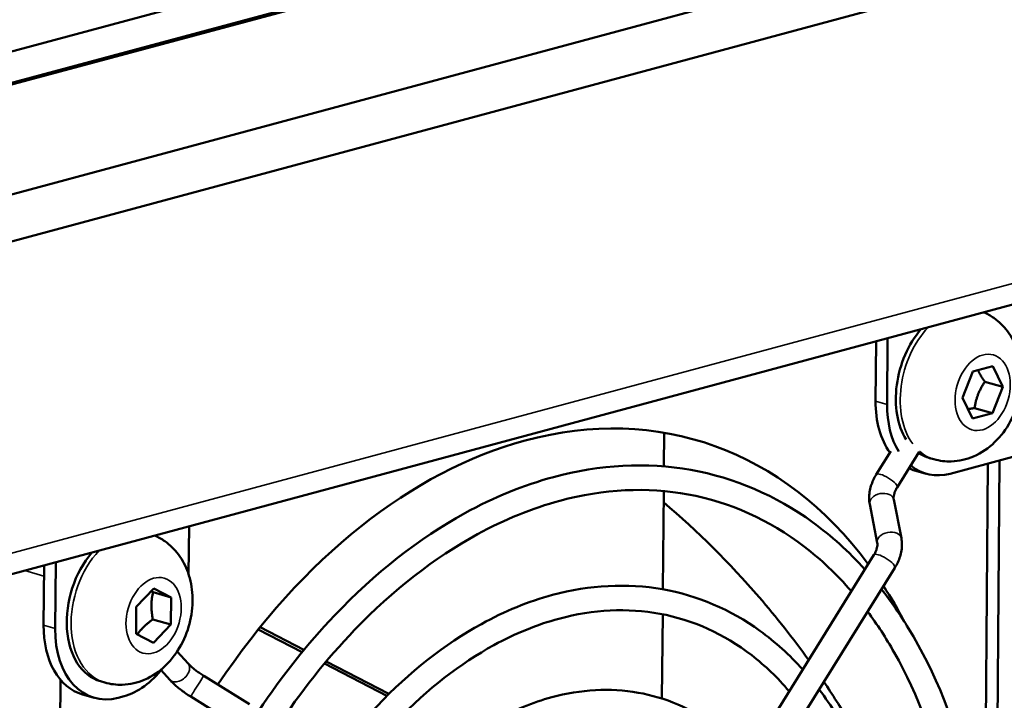
# Model space of a CAD drawing. Units: millimetres. Extents: x 0 to 2376, y 0 to 1680.
# Drawn here: x 1702 to 1762, y 582 to 624 of the extents above; entities that cross this region are included whole.
import ezdxf

# ---------------------------------------------------------------- set-up
doc = ezdxf.new("R2010")
doc.units = ezdxf.units.MM
doc.header["$LTSCALE"] = 4
doc.layers.add('Visible (ISO)', color=7, linetype='Continuous', lineweight=50)
doc.layers.add('Visible Narrow (ISO)', color=7, linetype='Continuous', lineweight=35)

msp = doc.modelspace()

# ---------------------------------------------------------------- linework, layer by layer
at = {"layer": 'Visible (ISO)'}
for p, q in [((2311.403, 786.199), (1609.907, 597.351)), ((2311.387, 784.182), (1609.891, 595.334)), ((1609.891, 595.334), (2311.387, 784.182)), ((2311.387, 784.278), (1609.892, 595.43)), ((1609.892, 595.43), (2311.387, 784.278)), ((1609.837, 588.609), (2311.333, 777.457)), ((2311.333, 777.457), (1609.837, 588.609)), ((2311.309, 774.575), (1609.814, 585.728)), ((1938.257, 653.818), (1610.48, 565.578)), ((1754.345, 600.671), (1754.374, 604.315)), ((1755.083, 604.506), (1755.051, 600.469)), ((1759.663, 600.872), (1760.288, 602.478)), ((1760.288, 602.478), (1761.516, 602.808)), ((1761.516, 602.808), (1762.118, 601.533)), ((1761.017, 601.848), (1762.118, 601.533)), ((1762.118, 601.533), (1761.492, 599.926)), ((1760.265, 599.596), (1759.663, 600.872)), ((1761.492, 599.926), (1760.265, 599.596)), ((1760.392, 600.242), (1761.492, 599.926)), ((1741.409, 596.677), (1741.425, 598.734)), ((1754.388, 596.179), (1755.285, 597.62)), ((1755.662, 595.386), (1757.02, 597.569)), ((1758.906, 596.234), (1765.637, 598.046)), ((1757.91, 597.115), (1757.642, 597.191)), ((1761.434, 536.919), (1761.917, 597.045)), ((1756.728, 596.432), (1757.434, 596.23)), ((1761.208, 596.854), (1761.007, 571.747)), ((1741.348, 589.171), (1741.397, 595.173)), ((1755.921, 592.291), (1755.458, 594.657)), ((1754.449, 592.003), (1753.986, 594.369)), ((1712.368, 590.087), (1712.391, 593.013)), ((1738.616, 566.151), (1754.246, 591.273)), ((1703.504, 586.984), (1703.534, 590.629)), ((1704.243, 590.82), (1704.21, 586.782)), ((1739.89, 565.358), (1755.519, 590.481)), ((1709.171, 588.109), (1710.24, 589.227)), ((1710.24, 589.227), (1711.296, 588.681)), ((1710.196, 588.996), (1711.296, 588.681)), ((1711.296, 588.681), (1711.283, 587.017)), ((1709.157, 586.445), (1709.171, 588.109)), ((1710.182, 587.333), (1711.283, 587.017)), ((1741.295, 582.498), (1741.336, 587.647)), ((1711.283, 587.017), (1710.213, 585.899)), ((1719.302, 585.336), (1716.625, 586.719)), ((1719.414, 585.472), (1716.735, 586.856)), ((1710.213, 585.899), (1709.157, 586.445)), ((1712.333, 584.645), (1711.669, 585.374)), ((1724.482, 582.659), (1720.666, 584.631)), ((1724.611, 582.787), (1720.78, 584.766)), ((1704, 516.665), (1704.538, 583.644)), ((1711.223, 583.635), (1710.684, 584.227)), ((1716.085, 582.151), (1713.288, 583.889)), ((1707.247, 583.476), (1706.979, 583.552)), ((1705.887, 582.746), (1706.593, 582.544)), ((1708.065, 582.548), (1708.419, 582.643)), ((1715.293, 580.877), (1712.496, 582.615))]:
    msp.add_line(p, q, dxfattribs=at)
for centre, major_axis, start_param, end_param in [((1758.95, 601.758), (1.308, 4.566), 0.975738, 2.594914), ((1758.242, 601.72), (-1.514, -5.287), 5.100529, 5.797043), ((1732.637, 560.798), (10.737, 37.493), 5.804397, 6.671325), ((1758.948, 601.518), (1.514, 5.287), 1.958936, 2.582928), ((1732.637, 560.798), (10.737, 37.493), 0.38814, 1.131384), ((1758.95, 601.758), (-1.308, -4.566), 6.05722, 6.283185), ((1758.242, 601.72), (-1.514, -5.287), 6.186686, 6.283185), ((1758.948, 601.518), (-1.514, -5.287), 6.001254, 6.671325), ((1708.286, 588.119), (-1.308, -4.566), 4.117331, 6.283185), ((1732.637, 560.798), (-10.737, -37.493), 2.525012, 2.608178), ((1707.402, 588.033), (-1.514, -5.287), 5.100529, 6.283185), ((1708.107, 587.831), (-1.514, -5.287), 5.100529, 6.671325), ((1708.462, 587.926), (-1.514, -5.287), 0.38814, 1.038883)]:
    msp.add_ellipse(centre, major_axis=major_axis, ratio=0.679202, start_param=start_param, end_param=end_param, dxfattribs=at)
for points, knots in [([(1760.964, 606.089), (1761.178, 605.995), (1761.381, 605.88), (1761.898, 605.519), (1762.177, 605.24), (1762.666, 604.591), (1762.858, 604.215), (1763.158, 603.375), (1763.243, 602.906), (1763.295, 601.921), (1763.246, 601.405), (1763.016, 600.39), (1762.832, 599.893), (1762.33, 598.964), (1762.014, 598.532), (1761.259, 597.803), (1760.829, 597.497), (1759.914, 597.108), (1759.455, 596.995), (1758.621, 596.971), (1758.258, 597.015), (1757.91, 597.115)], [3.621199, 3.621199, 3.621199, 3.621199, 3.759445, 3.759445, 4.00315, 4.00315, 4.287798, 4.287798, 4.63159, 4.63159, 5.01765, 5.01765, 5.413478, 5.413478, 5.806209, 5.806209, 6.167935, 6.167935, 6.458816, 6.458816, 6.671325, 6.671325, 6.671325, 6.671325]), ([(1734.664, 596.029), (1737.501, 596.793), (1740.351, 596.944), (1745.726, 595.99), (1748.252, 594.904), (1751.639, 592.442), (1752.707, 591.475), (1753.692, 590.383)], [0, 0, 0, 0, 0.317893, 0.317893, 0.6308603, 0.6308603, 0.7893065, 0.7893065, 0.7893065, 0.7893065]), ([(1716.656, 581.759), (1718.068, 583.877), (1719.619, 585.829), (1723.741, 590.161), (1726.441, 592.282), (1731.022, 594.796), (1732.84, 595.538), (1734.664, 596.029)], [5.5397979, 5.5397979, 5.5397979, 5.5397979, 5.7564907, 5.7564907, 6.0788898, 6.0788898, 6.2831853, 6.2831853, 6.2831853, 6.2831853]), ([(1753.986, 594.369), (1753.962, 594.493), (1753.95, 594.618), (1753.948, 594.869), (1753.958, 594.994), (1753.998, 595.242), (1754.028, 595.365), (1754.103, 595.606), (1754.15, 595.724), (1754.258, 595.956), (1754.32, 596.069), (1754.388, 596.179)], [5.4977871, 5.4977871, 5.4977871, 5.4977871, 5.6548668, 5.6548668, 5.8119464, 5.8119464, 5.969026, 5.969026, 6.1261057, 6.1261057, 6.2831853, 6.2831853, 6.2831853, 6.2831853]), ([(1735.054, 594.581), (1737.732, 595.302), (1740.387, 595.43), (1745.449, 594.499), (1747.853, 593.42), (1751.015, 590.992), (1751.976, 590.082), (1752.865, 589.054)], [0, 0, 0, 0, 0.3220895, 0.3220895, 0.6499421, 0.6499421, 0.8059509, 0.8059509, 0.8059509, 0.8059509]), ([(1755.458, 594.657), (1755.453, 594.684), (1755.449, 594.716), (1755.449, 594.791), (1755.452, 594.833), (1755.467, 594.928), (1755.479, 594.98), (1755.513, 595.089), (1755.536, 595.147), (1755.591, 595.265), (1755.624, 595.326), (1755.662, 595.386)], [5.4977871, 5.4977871, 5.4977871, 5.4977871, 5.6548668, 5.6548668, 5.8119464, 5.8119464, 5.969026, 5.969026, 6.1261057, 6.1261057, 6.2831853, 6.2831853, 6.2831853, 6.2831853]), ([(1717.753, 580.697), (1719.202, 582.9), (1720.803, 584.916), (1724.855, 589.126), (1727.399, 591.104), (1731.677, 593.441), (1733.37, 594.128), (1735.054, 594.581)], [5.5317258, 5.5317258, 5.5317258, 5.5317258, 5.7632006, 5.7632006, 6.0807078, 6.0807078, 6.2831853, 6.2831853, 6.2831853, 6.2831853]), ([(1741.391, 594.492), (1743.486, 592.713), (1746.571, 589.639), (1749.296, 586.188), (1750.254, 584.857)], [0.2758946, 0.2758946, 0.2758946, 0.2758946, 0.5, 0.631708, 0.631708, 0.631708, 0.631708]), ([(1710.3, 592.45), (1710.515, 592.356), (1710.718, 592.241), (1711.235, 591.88), (1711.514, 591.601), (1712.002, 590.952), (1712.194, 590.576), (1712.495, 589.736), (1712.579, 589.267), (1712.631, 588.282), (1712.582, 587.766), (1712.353, 586.751), (1712.168, 586.254), (1711.667, 585.325), (1711.351, 584.893), (1710.595, 584.164), (1710.165, 583.858), (1709.251, 583.469), (1708.792, 583.356), (1707.957, 583.332), (1707.594, 583.376), (1707.247, 583.476)], [2.050403, 2.050403, 2.050403, 2.050403, 2.188648, 2.188648, 2.432354, 2.432354, 2.717002, 2.717002, 3.060794, 3.060794, 3.446853, 3.446853, 3.842682, 3.842682, 4.235412, 4.235412, 4.597139, 4.597139, 4.888019, 4.888019, 5.100529, 5.100529, 5.100529, 5.100529]), ([(1755.519, 590.481), (1755.588, 590.591), (1755.649, 590.704), (1755.757, 590.935), (1755.804, 591.054), (1755.88, 591.295), (1755.909, 591.418), (1755.949, 591.665), (1755.959, 591.791), (1755.958, 592.041), (1755.946, 592.167), (1755.921, 592.291)], [3.1415927, 3.1415927, 3.1415927, 3.1415927, 3.2986723, 3.2986723, 3.4557519, 3.4557519, 3.6128316, 3.6128316, 3.7699112, 3.7699112, 3.9269908, 3.9269908, 3.9269908, 3.9269908]), ([(1754.246, 591.273), (1754.283, 591.334), (1754.316, 591.395), (1754.371, 591.513), (1754.394, 591.571), (1754.428, 591.68), (1754.44, 591.732), (1754.456, 591.826), (1754.459, 591.869), (1754.458, 591.944), (1754.455, 591.976), (1754.449, 592.003)], [3.1415927, 3.1415927, 3.1415927, 3.1415927, 3.2986723, 3.2986723, 3.4557519, 3.4557519, 3.6128316, 3.6128316, 3.7699112, 3.7699112, 3.9269908, 3.9269908, 3.9269908, 3.9269908]), ([(1734.606, 588.825), (1736.876, 589.436), (1739.16, 589.558), (1743.463, 588.798), (1745.482, 587.935), (1748.214, 585.962), (1749.089, 585.171), (1749.893, 584.277)], [0, 0, 0, 0, 0.3173478, 0.3173478, 0.628616, 0.628616, 0.7902748, 0.7902748, 0.7902748, 0.7902748]), ([(1754.707, 589.175), (1755.294, 588.426), (1755.846, 587.629), (1757.998, 584.109), (1759.251, 580.982), (1760.886, 574.127), (1761.262, 570.395), (1761.099, 562.715), (1760.559, 558.768), (1758.618, 551.058), (1757.219, 547.296), (1754.97, 542.847), (1754.453, 541.901), (1753.91, 540.98)], [0.845462, 0.845462, 0.845462, 0.845462, 0.946107, 0.946107, 1.266498, 1.266498, 1.588833, 1.588833, 1.911316, 1.911316, 2.2337, 2.2337, 2.323315, 2.323315, 2.323315, 2.323315]), ([(1720.433, 577.753), (1721.494, 579.309), (1722.65, 580.748), (1725.851, 584.118), (1728.012, 585.818), (1731.683, 587.835), (1733.142, 588.431), (1734.606, 588.825)], [5.553965, 5.553965, 5.553965, 5.553965, 5.755542, 5.755542, 6.0785471, 6.0785471, 6.2831853, 6.2831853, 6.2831853, 6.2831853]), ([(1734.996, 587.376), (1737.107, 587.945), (1739.196, 588.044), (1743.186, 587.307), (1745.083, 586.45), (1747.59, 584.511), (1748.356, 583.777), (1749.065, 582.946)], [0, 0, 0, 0, 0.3226242, 0.3226242, 0.6526563, 0.6526563, 0.8115059, 0.8115059, 0.8115059, 0.8115059]), ([(1721.472, 576.611), (1722.587, 578.282), (1723.812, 579.812), (1726.964, 583.082), (1728.97, 584.639), (1732.339, 586.479), (1733.671, 587.02), (1734.996, 587.376)], [5.5406911, 5.5406911, 5.5406911, 5.5406911, 5.7639684, 5.7639684, 6.080815, 6.080815, 6.2831853, 6.2831853, 6.2831853, 6.2831853]), ([(1753.86, 587.814), (1754.439, 587.036), (1754.982, 586.203), (1756.962, 582.725), (1758.088, 579.691), (1759.504, 573.071), (1759.797, 569.489), (1759.52, 562.129), (1758.95, 558.353), (1757.004, 550.989), (1755.627, 547.403), (1753.576, 543.433), (1753.22, 542.782), (1752.852, 542.143)], [0.866038, 0.866038, 0.866038, 0.866038, 0.974625, 0.974625, 1.293761, 1.293761, 1.611272, 1.611272, 1.928738, 1.928738, 2.246308, 2.246308, 2.30994, 2.30994, 2.30994, 2.30994]), ([(1713.288, 583.889), (1713.209, 583.938), (1713.13, 583.99), (1712.978, 584.094), (1712.904, 584.147), (1712.764, 584.253), (1712.698, 584.306), (1712.575, 584.41), (1712.518, 584.461), (1712.416, 584.557), (1712.371, 584.603), (1712.333, 584.645)], [5.4977871, 5.4977871, 5.4977871, 5.4977871, 5.6548668, 5.6548668, 5.8119464, 5.8119464, 5.969026, 5.969026, 6.1261057, 6.1261057, 6.2831853, 6.2831853, 6.2831853, 6.2831853]), ([(1712.496, 582.615), (1712.398, 582.676), (1712.301, 582.74), (1712.111, 582.87), (1712.019, 582.936), (1711.84, 583.072), (1711.753, 583.141), (1711.588, 583.28), (1711.509, 583.35), (1711.359, 583.492), (1711.289, 583.563), (1711.223, 583.635)], [5.4977871, 5.4977871, 5.4977871, 5.4977871, 5.6548668, 5.6548668, 5.8119464, 5.8119464, 5.969026, 5.969026, 6.1261057, 6.1261057, 6.2831853, 6.2831853, 6.2831853, 6.2831853]), ([(1734.556, 582.581), (1736.335, 583.06), (1738.128, 583.157), (1741.501, 582.565), (1743.082, 581.894), (1745.246, 580.346), (1745.953, 579.708), (1746.601, 578.985)], [0, 0, 0, 0, 0.3165821, 0.3165821, 0.6255389, 0.6255389, 0.7916084, 0.7916084, 0.7916084, 0.7916084]), ([(1750.9, 583.055), (1751.277, 582.556), (1751.635, 582.031), (1753.29, 579.347), (1754.299, 576.854), (1755.621, 571.383), (1755.929, 568.403), (1755.811, 562.269), (1755.385, 559.115), (1753.844, 552.954), (1752.73, 549.946), (1750.967, 546.448), (1750.587, 545.748), (1750.191, 545.066)], [0.860411, 0.860411, 0.860411, 0.860411, 0.942635, 0.942635, 1.263054, 1.263054, 1.585966, 1.585966, 1.909082, 1.909082, 2.232077, 2.232077, 2.31497, 2.31497, 2.31497, 2.31497]), ([(1751.188, 583.518), (1751.712, 582.743), (1753.917, 579.299), (1755.803, 575.521), (1757.018, 572.366)], [0.675285, 0.675285, 0.675285, 0.675285, 0.75, 1, 1, 1, 1]), ([(1723.661, 574.207), (1724.429, 575.305), (1725.258, 576.326), (1727.679, 578.879), (1729.372, 580.215), (1732.256, 581.801), (1733.403, 582.27), (1734.556, 582.581)], [5.5697946, 5.5697946, 5.5697946, 5.5697946, 5.7541841, 5.7541841, 6.0780312, 6.0780312, 6.2831853, 6.2831853, 6.2831853, 6.2831853])]:
    msp.add_open_spline(points, degree=3, knots=knots, dxfattribs=at)
for points, weights in [([(1761.017, 601.848), (1760.742, 602.245), (1760.599, 602.561)], [1, 1.08374206385, 1.07682208694]), ([(1760.392, 600.242), (1760.528, 601.095), (1761.017, 601.848)], [1, 1.15470053838, 1]), ([(1759.992, 600.174), (1760.17, 600.209), (1760.392, 600.242)], [1.05842829133, 1.03909298124, 1]), ([(1710.196, 588.996), (1710.132, 589.026), (1710.073, 589.053)], [1, 1.0122058997, 1.02248570414]), ([(1710.182, 587.333), (1710.012, 588.215), (1710.196, 588.996)], [1, 1.15470053838, 1]), ([(1709.233, 586.406), (1709.562, 586.889), (1710.182, 587.333)], [1.03843723739, 1.1322131299, 1])]:
    msp.add_rational_spline(points, weights, degree=2, dxfattribs=at)
at = {"layer": 'Visible Narrow (ISO)'}
for p, q in [((1939.149, 655.345), (1611.43, 567.121)), ((1755.051, 600.469), (1754.345, 600.671)), ((1703.529, 589.975), (1702.354, 590.311)), ((1704.21, 586.782), (1703.504, 586.984))]:
    msp.add_line(p, q, dxfattribs=at)
for centre, major_axis, ratio, start_param, end_param in [((1759.218, 601.681), (-1.308, -4.566), 0.679202, 4.055393, 5.80015), ((1759.218, 601.681), (-1.308, -4.566), 0.679202, 5.971704, 6.283185), ((1755.025, 595.783), (-0.637, 0.396), 0.28396, 3.141593, 6.283185), ((1754.722, 594.513), (-0.736, -0.144), 0.681058, 3.141593, 6.283185), ((1755.185, 592.147), (-0.736, -0.144), 0.681058, 3.141593, 6.283185), ((1708.554, 588.042), (-1.308, -4.566), 0.679202, 4.055393, 6.283185), ((1754.882, 590.877), (-0.637, 0.396), 0.28396, 3.141593, 6.283185), ((1711.778, 584.14), (-0.555, -0.505), 0.676795, 0, 3.141593), ((1712.892, 583.252), (-0.396, -0.637), 0.001702, 3.141593, 6.283185)]:
    msp.add_ellipse(centre, major_axis=major_axis, ratio=ratio, start_param=start_param, end_param=end_param, dxfattribs=at)
for centre, major_axis in [((1760.89, 601.202), (0.655, 2.288)), ((1710.227, 587.563), (-0.655, -2.288))]:
    msp.add_ellipse(centre, major_axis=major_axis, ratio=0.679202, dxfattribs=at)

doc.saveas('drawing.dxf')
